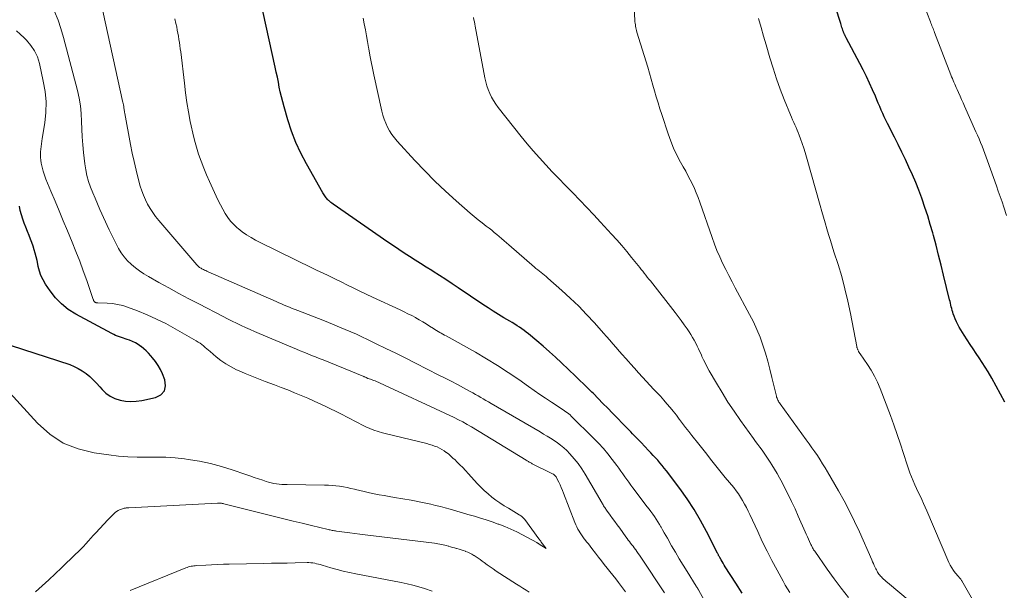
# Model space of a CAD drawing. Units: feet. Extents: x 1915000 to 1920040, y 534990 to 540012.
# Drawn here: x 1915610 to 1915767, y 536919 to 537010 of the extents above; entities that cross this region are included whole.
import ezdxf

# ---------------------------------------------------------------- set-up
doc = ezdxf.new("R2010")
doc.units = ezdxf.units.FT
doc.header["$LTSCALE"] = 100
doc.header["$MEASUREMENT"] = 0
doc.layers.add('CONTOUR INDEX', color=32, linetype='Continuous', lineweight=25)
doc.layers.add('CONTOUR INTERMEDIATE', color=40, linetype='Continuous', lineweight=15)

msp = doc.modelspace()

# ---------------------------------------------------------------- linework, layer by layer
at = {"layer": 'CONTOUR INDEX', "flags": 128}
for points, elevation in [([(1915767.03, 536948.74), (1915766.37, 536950.04), (1915765.68, 536951.32), (1915764.96, 536952.58), (1915764.36, 536953.6), (1915763.91, 536954.34), (1915763.45, 536955.07), (1915762.97, 536955.79), (1915762.48, 536956.51), (1915761.99, 536957.22), (1915761.51, 536957.94), (1915761.04, 536958.67), (1915760.58, 536959.4), (1915759.78, 536960.7), (1915759.54, 536961.13), (1915759.32, 536961.56), (1915759.13, 536962), (1915758.96, 536962.45), (1915758.83, 536962.83), (1915758.74, 536963.1), (1915758.66, 536963.37), (1915758.58, 536963.65), (1915758.51, 536963.93), (1915758.44, 536964.21), (1915758.38, 536964.49), (1915758.31, 536964.76), (1915758.24, 536965.04), (1915757.28, 536968.99), (1915756.89, 536970.57), (1915756.5, 536972.14), (1915756.09, 536973.72), (1915755.67, 536975.28), (1915755.56, 536975.69), (1915755.17, 536977.05), (1915754.76, 536978.4), (1915754.32, 536979.74), (1915753.86, 536981.08), (1915753.8, 536981.24), (1915753.33, 536982.48), (1915752.84, 536983.71), (1915752.31, 536984.93), (1915751.77, 536986.15), (1915751.2, 536987.35), (1915750.62, 536988.55), (1915750.04, 536989.74), (1915749.44, 536990.93), (1915748.36, 536993.08), (1915748.1, 536993.61), (1915747.84, 536994.14), (1915747.6, 536994.69), (1915747.36, 536995.23), (1915747.12, 536995.78), (1915746.88, 536996.32), (1915746.65, 536996.87), (1915746.42, 536997.42), (1915745.97, 536998.46), (1915745.5, 536999.52), (1915745.01, 537000.57), (1915744.5, 537001.61), (1915743.97, 537002.64), (1915741.79, 537006.72), (1915741.73, 537006.84), (1915741.67, 537006.95), (1915741.61, 537007.07), (1915741.55, 537007.19), (1915741.51, 537007.26), (1915741.47, 537007.35), (1915741.43, 537007.43), (1915741.39, 537007.52), (1915741.36, 537007.61), (1915741.32, 537007.7), (1915741.29, 537007.79), (1915741.26, 537007.88), (1915741.23, 537007.97), (1915741.16, 537008.18), (1915741.09, 537008.38), (1915741.02, 537008.58), (1915740.96, 537008.78), (1915740.9, 537008.98), (1915738.37, 537016.86)], 1000), ([(1915725.18, 536918.37), (1915724.17, 536919.95), (1915722.51, 536922.58), (1915722.35, 536922.85), (1915722.18, 536923.13), (1915722.01, 536923.4), (1915721.85, 536923.67), (1915721.62, 536924.06), (1915721.58, 536924.14), (1915721.53, 536924.22), (1915721.49, 536924.31), (1915721.45, 536924.39), (1915721.41, 536924.47), (1915721.37, 536924.56), (1915721.33, 536924.64), (1915721.29, 536924.72), (1915719.53, 536928.17), (1915718.57, 536929.95), (1915717.54, 536931.69), (1915716.43, 536933.38), (1915715.26, 536935.03), (1915713.13, 536937.85), (1915712.8, 536938.28), (1915712.46, 536938.7), (1915712.11, 536939.11), (1915711.75, 536939.51), (1915711.38, 536939.91), (1915711.01, 536940.3), (1915710.64, 536940.7), (1915710.27, 536941.09), (1915709.1, 536942.32), (1915708.83, 536942.61), (1915708.56, 536942.89), (1915708.29, 536943.18), (1915708.01, 536943.46), (1915707.74, 536943.74), (1915707.47, 536944.03), (1915707.2, 536944.31), (1915706.92, 536944.59), (1915704.54, 536947.02), (1915703.78, 536947.8), (1915703.02, 536948.57), (1915702.26, 536949.34), (1915701.5, 536950.12), (1915701.25, 536950.37), (1915700.61, 536951.01), (1915699.96, 536951.65), (1915699.31, 536952.28), (1915698.66, 536952.9), (1915696.43, 536955.01), (1915695.46, 536955.9), (1915694.49, 536956.79), (1915693.5, 536957.65), (1915692.49, 536958.51), (1915691.16, 536959.63), (1915690.81, 536959.91), (1915690.46, 536960.18), (1915690.1, 536960.44), (1915689.73, 536960.69), (1915689.35, 536960.93), (1915688.97, 536961.17), (1915688.59, 536961.41), (1915688.21, 536961.64), (1915687.26, 536962.2), (1915686.41, 536962.71), (1915685.56, 536963.24), (1915684.73, 536963.78), (1915683.89, 536964.32), (1915679.98, 536966.95), (1915678.99, 536967.61), (1915678, 536968.26), (1915677, 536968.9), (1915676, 536969.53), (1915675.75, 536969.69), (1915674.87, 536970.24), (1915673.99, 536970.8), (1915673.11, 536971.35), (1915672.24, 536971.91), (1915671.37, 536972.47), (1915670.5, 536973.04), (1915669.64, 536973.62), (1915668.78, 536974.21), (1915660.03, 536980.27), (1915659.85, 536980.4), (1915659.68, 536980.53), (1915659.51, 536980.67), (1915659.35, 536980.82), (1915659.3, 536980.87), (1915659.17, 536981), (1915659.05, 536981.14), (1915658.93, 536981.28), (1915658.82, 536981.43), (1915658.72, 536981.58), (1915658.61, 536981.74), (1915658.52, 536981.89), (1915658.42, 536982.05), (1915655.79, 536986.69), (1915654.91, 536988.37), (1915654.11, 536990.09), (1915653.44, 536991.86), (1915652.84, 536993.66), (1915652.23, 536995.77), (1915652.02, 536996.54), (1915651.82, 536997.32), (1915651.64, 536998.11), (1915651.48, 536998.9), (1915651.33, 536999.69), (1915651.17, 537000.48), (1915651, 537001.26), (1915650.83, 537002.05), (1915648.41, 537012.96)], 980), ([(1915608.78, 536957.79), (1915618.09, 536954.73), (1915618.79, 536954.45), (1915619.46, 536954.13), (1915620.09, 536953.75), (1915620.7, 536953.31), (1915621.28, 536952.82), (1915621.84, 536952.31), (1915622.36, 536951.78), (1915622.87, 536951.22), (1915623.25, 536950.77), (1915623.87, 536950.18), (1915624.54, 536949.69), (1915625.3, 536949.33), (1915626.12, 536949.07), (1915626.98, 536948.94), (1915627.84, 536948.88), (1915628.7, 536948.93), (1915629.57, 536949.05), (1915631.74, 536949.48), (1915632.59, 536949.94), (1915633.17, 536950.55), (1915633.34, 536951.36), (1915633.25, 536952.32), (1915632.85, 536953.27), (1915632.53, 536953.95), (1915632.17, 536954.6), (1915631.75, 536955.22), (1915631.3, 536955.81), (1915631.03, 536956.13), (1915630.66, 536956.53), (1915630.28, 536956.92), (1915629.88, 536957.27), (1915629.45, 536957.6), (1915629.41, 536957.63), (1915628.99, 536957.92), (1915628.55, 536958.18), (1915628.08, 536958.41), (1915627.61, 536958.61), (1915627.25, 536958.74), (1915626.95, 536958.85), (1915626.64, 536958.96), (1915626.33, 536959.06), (1915626.02, 536959.16), (1915625.71, 536959.27), (1915625.41, 536959.39), (1915625.12, 536959.52), (1915624.82, 536959.67), (1915619.05, 536962.77), (1915617.87, 536963.52), (1915616.78, 536964.38), (1915615.83, 536965.38), (1915614.96, 536966.48), (1915614.24, 536967.56), (1915613.85, 536968.22), (1915613.52, 536968.9), (1915613.28, 536969.62), (1915613.09, 536970.36), (1915613.02, 536970.71), (1915612.9, 536971.29), (1915612.76, 536971.87), (1915612.61, 536972.45), (1915612.45, 536973.02), (1915612.27, 536973.59), (1915612.07, 536974.15), (1915611.86, 536974.71), (1915611.64, 536975.26), (1915611.37, 536975.92), (1915611.1, 536976.58), (1915610.86, 536977.23), (1915610.63, 536977.9), (1915610.41, 536978.57), (1915610.22, 536979.25), (1915610.07, 536979.93)], 960)]:
    msp.add_lwpolyline(points, dxfattribs=dict(at, elevation=elevation))
at = {"layer": 'CONTOUR INTERMEDIATE', "flags": 128}
for points, elevation in [([(1915753.61, 536915.69), (1915748.34, 536920.05), (1915748.12, 536920.23), (1915747.91, 536920.42), (1915747.7, 536920.62), (1915747.5, 536920.83), (1915747.37, 536920.96), (1915747.24, 536921.1), (1915747.11, 536921.25), (1915746.99, 536921.4), (1915746.88, 536921.56), (1915746.78, 536921.73), (1915746.68, 536921.89), (1915746.58, 536922.06), (1915746.5, 536922.24), (1915746.39, 536922.48), (1915746.25, 536922.77), (1915746.11, 536923.07), (1915745.98, 536923.36), (1915745.84, 536923.66), (1915743.87, 536928.13), (1915743.1, 536929.79), (1915742.29, 536931.44), (1915741.43, 536933.06), (1915740.54, 536934.66), (1915738.8, 536937.65), (1915738.41, 536938.31), (1915738.01, 536938.96), (1915737.6, 536939.61), (1915737.18, 536940.25), (1915736.75, 536940.88), (1915736.31, 536941.51), (1915735.87, 536942.14), (1915735.42, 536942.76), (1915731.26, 536948.48), (1915731.16, 536948.63), (1915731.06, 536948.78), (1915730.97, 536948.93), (1915730.89, 536949.08), (1915730.81, 536949.24), (1915730.75, 536949.4), (1915730.69, 536949.56), (1915730.65, 536949.73), (1915729.95, 536952.71), (1915729.63, 536954), (1915729.29, 536955.29), (1915728.91, 536956.56), (1915728.5, 536957.83), (1915728.05, 536959.08), (1915727.55, 536960.31), (1915726.99, 536961.52), (1915726.39, 536962.7), (1915724.1, 536966.94), (1915723.59, 536967.91), (1915723.08, 536968.9), (1915722.58, 536969.88), (1915722.09, 536970.88), (1915721.63, 536971.88), (1915721.19, 536972.89), (1915720.79, 536973.92), (1915720.41, 536974.96), (1915718.45, 536980.6), (1915718.18, 536981.32), (1915717.9, 536982.04), (1915717.59, 536982.74), (1915717.27, 536983.44), (1915716.92, 536984.13), (1915716.57, 536984.82), (1915716.21, 536985.5), (1915715.83, 536986.18), (1915715.39, 536986.97), (1915714.82, 536988.05), (1915714.29, 536989.16), (1915713.83, 536990.29), (1915713.42, 536991.44), (1915712.41, 536994.51), (1915712.11, 536995.45), (1915711.81, 536996.38), (1915711.53, 536997.33), (1915711.26, 536998.27), (1915710.99, 536999.22), (1915710.71, 537000.16), (1915710.43, 537001.1), (1915710.15, 537002.04), (1915708.45, 537007.65), (1915708.39, 537007.88), (1915708.33, 537008.11), (1915708.27, 537008.34), (1915708.23, 537008.58), (1915708.19, 537008.81), (1915708.16, 537009.05), (1915708.13, 537009.28), (1915708.11, 537009.52), (1915707.77, 537014.79)], 992), ([(1915767.33, 536978.47), (1915766.89, 536979.77), (1915766.59, 536980.63), (1915766.29, 536981.48), (1915766, 536982.33), (1915765.7, 536983.18), (1915764.29, 536987.14), (1915764.08, 536987.73), (1915763.86, 536988.32), (1915763.64, 536988.9), (1915763.41, 536989.48), (1915763.17, 536990.06), (1915762.93, 536990.64), (1915762.68, 536991.22), (1915762.43, 536991.79), (1915760.64, 536995.84), (1915760.4, 536996.38), (1915760.15, 536996.92), (1915759.91, 536997.47), (1915759.66, 536998.01), (1915759.43, 536998.53), (1915759.3, 536998.81), (1915759.17, 536999.1), (1915759.05, 536999.38), (1915758.92, 536999.67), (1915758.8, 536999.95), (1915758.68, 537000.24), (1915758.57, 537000.53), (1915758.45, 537000.82), (1915755.85, 537007.58), (1915755.76, 537007.79), (1915755.68, 537008), (1915755.6, 537008.21), (1915755.52, 537008.42), (1915755.43, 537008.64), (1915755.35, 537008.85), (1915755.27, 537009.06), (1915755.19, 537009.27), (1915753.43, 537013.76)], 1004), ([(1915706.64, 536918.61), (1915706.16, 536919.24), (1915705.67, 536919.86), (1915705.53, 536920.05), (1915705.07, 536920.63), (1915704.61, 536921.22), (1915704.15, 536921.8), (1915703.69, 536922.37), (1915703.23, 536922.95), (1915702.77, 536923.53), (1915702.32, 536924.12), (1915701.86, 536924.71), (1915701.26, 536925.5), (1915700.98, 536925.85), (1915700.71, 536926.21), (1915700.43, 536926.56), (1915700.16, 536926.92), (1915700.06, 536927.04), (1915699.84, 536927.34), (1915699.62, 536927.64), (1915699.41, 536927.95), (1915699.22, 536928.26), (1915699.03, 536928.58), (1915698.86, 536928.91), (1915698.71, 536929.24), (1915698.56, 536929.59), (1915696.75, 536934.27), (1915696.57, 536934.72), (1915696.38, 536935.16), (1915696.19, 536935.6), (1915695.98, 536936.03), (1915695.69, 536936.64), (1915695.62, 536936.76), (1915695.55, 536936.88), (1915695.46, 536936.99), (1915695.36, 536937.1), (1915695.25, 536937.19), (1915695.13, 536937.28), (1915695.01, 536937.36), (1915694.89, 536937.43), (1915691.77, 536938.97), (1915691.65, 536939.03), (1915691.53, 536939.1), (1915691.41, 536939.16), (1915691.29, 536939.23), (1915691.17, 536939.31), (1915691.05, 536939.38), (1915690.93, 536939.45), (1915690.81, 536939.52), (1915682.1, 536944.83), (1915681.42, 536945.22), (1915680.73, 536945.61), (1915680.03, 536945.97), (1915679.32, 536946.31), (1915666.72, 536952.13), (1915666.53, 536952.21), (1915666.35, 536952.28), (1915666.17, 536952.35), (1915665.98, 536952.42), (1915665.6, 536952.55), (1915665.54, 536952.58), (1915665.48, 536952.6), (1915665.29, 536952.69), (1915665.2, 536952.73), (1915665.11, 536952.77), (1915665.02, 536952.81), (1915664.93, 536952.85), (1915658.44, 536955.47), (1915657.84, 536955.71), (1915657.23, 536955.96), (1915656.62, 536956.21), (1915656.01, 536956.45), (1915655.41, 536956.7), (1915654.8, 536956.95), (1915654.2, 536957.2), (1915653.59, 536957.45), (1915648.28, 536959.69), (1915647.55, 536960), (1915646.82, 536960.32), (1915646.1, 536960.65), (1915645.38, 536960.98), (1915644.66, 536961.33), (1915643.95, 536961.67), (1915643.24, 536962.03), (1915642.53, 536962.39), (1915638.67, 536964.38), (1915637.07, 536965.22), (1915635.48, 536966.06), (1915633.89, 536966.93), (1915632.31, 536967.8), (1915630.62, 536968.75), (1915629.9, 536969.18), (1915629.21, 536969.64), (1915628.55, 536970.14), (1915627.91, 536970.68), (1915627.89, 536970.7), (1915627.31, 536971.27), (1915626.78, 536971.88), (1915626.3, 536972.54), (1915625.87, 536973.23), (1915625.48, 536973.96), (1915625.1, 536974.69), (1915624.74, 536975.43), (1915624.39, 536976.17), (1915622.91, 536979.42), (1915622.52, 536980.3), (1915622.14, 536981.19), (1915621.77, 536982.08), (1915621.41, 536982.97), (1915621.1, 536983.88), (1915620.83, 536984.8), (1915620.64, 536985.74), (1915620.5, 536986.69), (1915620.31, 536988.47), (1915620.19, 536989.71), (1915620.1, 536990.95), (1915620.03, 536992.19), (1915619.99, 536993.43), (1915619.92, 536994.67), (1915619.79, 536995.9), (1915619.58, 536997.12), (1915619.31, 536998.33), (1915617.12, 537006.79), (1915616.7, 537008.19), (1915616.23, 537009.56), (1915615.68, 537010.9)], 968), ([(1915712.81, 536918.44), (1915709.05, 536924.11), (1915708.86, 536924.4), (1915708.66, 536924.7), (1915708.45, 536924.98), (1915708.24, 536925.27), (1915708.19, 536925.34), (1915708.01, 536925.59), (1915707.82, 536925.84), (1915707.63, 536926.08), (1915707.44, 536926.33), (1915707.25, 536926.57), (1915707.06, 536926.82), (1915706.87, 536927.07), (1915706.69, 536927.32), (1915705.69, 536928.7), (1915705.31, 536929.22), (1915704.93, 536929.75), (1915704.55, 536930.27), (1915704.17, 536930.8), (1915703.6, 536931.57), (1915703.51, 536931.71), (1915703.41, 536931.85), (1915703.32, 536931.99), (1915703.23, 536932.13), (1915703.14, 536932.28), (1915703.05, 536932.42), (1915702.97, 536932.57), (1915702.88, 536932.71), (1915700.21, 536937.3), (1915699.66, 536938.16), (1915699.08, 536938.99), (1915698.44, 536939.77), (1915697.76, 536940.52), (1915697.25, 536941.05), (1915696.78, 536941.5), (1915696.29, 536941.92), (1915695.77, 536942.31), (1915695.24, 536942.68), (1915694.68, 536943.02), (1915694.13, 536943.36), (1915693.57, 536943.69), (1915693.01, 536944.02), (1915685.2, 536948.55), (1915684.79, 536948.79), (1915684.37, 536949.03), (1915683.97, 536949.27), (1915683.56, 536949.52), (1915683.15, 536949.76), (1915682.73, 536949.99), (1915682.32, 536950.23), (1915681.9, 536950.45), (1915680.81, 536951.05), (1915679.84, 536951.57), (1915678.86, 536952.08), (1915677.89, 536952.58), (1915676.91, 536953.08), (1915673.17, 536954.97), (1915671.61, 536955.75), (1915670.04, 536956.53), (1915668.47, 536957.3), (1915666.9, 536958.06), (1915665.5, 536958.74), (1915664.62, 536959.15), (1915663.75, 536959.56), (1915662.87, 536959.95), (1915661.98, 536960.33), (1915661.09, 536960.7), (1915660.19, 536961.07), (1915659.3, 536961.43), (1915658.4, 536961.79), (1915654.41, 536963.34), (1915653.98, 536963.5), (1915653.55, 536963.68), (1915653.12, 536963.85), (1915652.69, 536964.02), (1915652.26, 536964.2), (1915651.84, 536964.38), (1915651.41, 536964.56), (1915650.99, 536964.75), (1915640.14, 536969.52), (1915639.95, 536969.61), (1915639.76, 536969.69), (1915639.57, 536969.78), (1915639.38, 536969.87), (1915639.26, 536969.92), (1915639.14, 536969.99), (1915639.01, 536970.06), (1915638.89, 536970.13), (1915638.77, 536970.21), (1915638.66, 536970.3), (1915638.55, 536970.39), (1915638.45, 536970.49), (1915638.35, 536970.6), (1915632.27, 536977.68), (1915631.78, 536978.29), (1915631.31, 536978.92), (1915630.89, 536979.58), (1915630.49, 536980.25), (1915630.14, 536980.95), (1915629.82, 536981.67), (1915629.56, 536982.4), (1915629.33, 536983.15), (1915629.01, 536984.32), (1915628.67, 536985.68), (1915628.35, 536987.03), (1915628.05, 536988.39), (1915627.78, 536989.76), (1915626.87, 536994.7), (1915626.84, 536994.88), (1915626.81, 536995.05), (1915626.78, 536995.23), (1915626.76, 536995.4), (1915626.74, 536995.52), (1915626.72, 536995.63), (1915626.71, 536995.75), (1915626.69, 536995.87), (1915626.67, 536995.99), (1915626.65, 536996.11), (1915626.63, 536996.23), (1915626.61, 536996.34), (1915626.58, 536996.46), (1915623.37, 537010.97)], 972), ([(1915723.29, 536909.73), (1915718.24, 536918.91), (1915718.2, 536918.98), (1915718.16, 536919.05), (1915718.12, 536919.12), (1915718.08, 536919.19), (1915718.03, 536919.26), (1915717.99, 536919.33), (1915717.94, 536919.4), (1915717.9, 536919.46), (1915716.43, 536921.8), (1915715.8, 536922.82), (1915715.18, 536923.85), (1915714.57, 536924.88), (1915713.97, 536925.91), (1915713.29, 536927.11), (1915713.03, 536927.55), (1915712.78, 536927.99), (1915712.53, 536928.43), (1915712.28, 536928.87), (1915712.25, 536928.91), (1915712.01, 536929.32), (1915711.76, 536929.74), (1915711.49, 536930.15), (1915711.22, 536930.55), (1915710.95, 536930.95), (1915710.67, 536931.35), (1915710.38, 536931.74), (1915710.09, 536932.13), (1915707.81, 536935.13), (1915707.48, 536935.57), (1915707.16, 536936.01), (1915706.83, 536936.46), (1915706.51, 536936.9), (1915706.19, 536937.35), (1915705.87, 536937.79), (1915705.55, 536938.24), (1915705.22, 536938.68), (1915704.52, 536939.62), (1915703.82, 536940.52), (1915703.1, 536941.39), (1915702.33, 536942.23), (1915701.54, 536943.04), (1915697.99, 536946.53), (1915697.79, 536946.72), (1915697.58, 536946.9), (1915697.36, 536947.07), (1915697.14, 536947.23), (1915696.91, 536947.39), (1915696.68, 536947.54), (1915696.45, 536947.69), (1915696.22, 536947.85), (1915694.82, 536948.75), (1915693.89, 536949.37), (1915692.97, 536949.98), (1915692.06, 536950.62), (1915691.15, 536951.25), (1915689.63, 536952.34), (1915687.95, 536953.49), (1915686.25, 536954.61), (1915684.5, 536955.67), (1915682.74, 536956.69), (1915678.04, 536959.3), (1915677.78, 536959.44), (1915677.53, 536959.59), (1915677.27, 536959.73), (1915677.02, 536959.87), (1915676.76, 536960.02), (1915676.51, 536960.17), (1915676.26, 536960.32), (1915676.02, 536960.48), (1915675.42, 536960.87), (1915674.87, 536961.22), (1915674.32, 536961.55), (1915673.76, 536961.88), (1915673.2, 536962.19), (1915673.15, 536962.22), (1915672.56, 536962.53), (1915671.96, 536962.84), (1915671.36, 536963.14), (1915670.75, 536963.43), (1915666.33, 536965.49), (1915665.32, 536965.96), (1915664.33, 536966.43), (1915663.33, 536966.91), (1915662.33, 536967.39), (1915661.34, 536967.88), (1915660.34, 536968.36), (1915659.35, 536968.84), (1915658.35, 536969.32), (1915657.52, 536969.72), (1915656.11, 536970.4), (1915654.7, 536971.08), (1915653.29, 536971.77), (1915651.89, 536972.47), (1915647.71, 536974.55), (1915646.97, 536974.95), (1915646.26, 536975.38), (1915645.57, 536975.87), (1915644.91, 536976.39), (1915644.79, 536976.49), (1915644.24, 536977.01), (1915643.72, 536977.56), (1915643.26, 536978.16), (1915642.85, 536978.8), (1915642.47, 536979.47), (1915642.11, 536980.14), (1915641.76, 536980.83), (1915641.43, 536981.52), (1915640.34, 536983.87), (1915639.87, 536984.93), (1915639.43, 536986.01), (1915639.02, 536987.1), (1915638.63, 536988.2), (1915638.28, 536989.31), (1915637.96, 536990.43), (1915637.69, 536991.56), (1915637.44, 536992.7), (1915637.3, 536993.42), (1915637.03, 536994.93), (1915636.77, 536996.45), (1915636.55, 536997.96), (1915636.36, 536999.49), (1915635.77, 537004.49), (1915635.7, 537004.99), (1915635.64, 537005.49), (1915635.57, 537005.99), (1915635.5, 537006.48), (1915635.42, 537006.98), (1915635.33, 537007.48), (1915635.23, 537007.97), (1915635.13, 537008.46), (1915635.01, 537009), (1915634.83, 537009.76)], 976), ([(1915732.8, 536918.46), (1915732.42, 536919.06), (1915732.06, 536919.67), (1915731.71, 536920.29), (1915730.75, 536922.05), (1915729.95, 536923.56), (1915729.17, 536925.08), (1915728.41, 536926.61), (1915727.68, 536928.16), (1915726.44, 536930.87), (1915726.16, 536931.43), (1915725.88, 536932), (1915725.58, 536932.55), (1915725.28, 536933.1), (1915724.95, 536933.63), (1915724.6, 536934.15), (1915724.23, 536934.66), (1915723.85, 536935.16), (1915722.51, 536936.8), (1915721.45, 536938.11), (1915720.39, 536939.43), (1915719.34, 536940.74), (1915718.29, 536942.06), (1915717.19, 536943.45), (1915716.69, 536944.08), (1915716.2, 536944.73), (1915715.71, 536945.37), (1915715.22, 536946.02), (1915715.19, 536946.06), (1915714.72, 536946.69), (1915714.23, 536947.31), (1915713.73, 536947.91), (1915713.22, 536948.51), (1915712.7, 536949.1), (1915712.17, 536949.69), (1915711.64, 536950.27), (1915711.1, 536950.84), (1915709.99, 536952.03), (1915709.34, 536952.74), (1915708.69, 536953.44), (1915708.05, 536954.16), (1915707.41, 536954.87), (1915707.15, 536955.16), (1915706.64, 536955.74), (1915706.14, 536956.31), (1915705.63, 536956.89), (1915705.12, 536957.46), (1915704.62, 536958.04), (1915704.11, 536958.62), (1915703.6, 536959.19), (1915703.09, 536959.76), (1915701.67, 536961.36), (1915700.43, 536962.71), (1915699.16, 536964.03), (1915697.83, 536965.29), (1915696.48, 536966.53), (1915694.24, 536968.51), (1915693.98, 536968.73), (1915693.72, 536968.95), (1915693.45, 536969.17), (1915693.17, 536969.38), (1915692.9, 536969.59), (1915692.63, 536969.8), (1915692.36, 536970.02), (1915692.1, 536970.25), (1915688.05, 536973.78), (1915687.66, 536974.11), (1915687.28, 536974.45), (1915686.89, 536974.79), (1915686.5, 536975.12), (1915686.11, 536975.45), (1915685.71, 536975.78), (1915685.31, 536976.1), (1915684.9, 536976.42), (1915684.43, 536976.78), (1915683.78, 536977.28), (1915683.15, 536977.79), (1915682.52, 536978.31), (1915681.9, 536978.84), (1915679.65, 536980.79), (1915677.94, 536982.33), (1915676.27, 536983.9), (1915674.65, 536985.54), (1915673.07, 536987.21), (1915670.26, 536990.31), (1915669.83, 536990.83), (1915669.42, 536991.37), (1915669.05, 536991.94), (1915668.71, 536992.53), (1915668.42, 536993.14), (1915668.16, 536993.77), (1915667.96, 536994.42), (1915667.79, 536995.08), (1915666.53, 537000.85), (1915666.31, 537001.88), (1915666.11, 537002.91), (1915665.91, 537003.95), (1915665.73, 537004.98), (1915665.7, 537005.18), (1915665.53, 537006.12), (1915665.36, 537007.06), (1915665.19, 537007.99), (1915665, 537008.93), (1915664.81, 537009.86)], 984), ([(1915742.14, 536917.67), (1915740.97, 536919.15), (1915739.84, 536920.66), (1915738.73, 536922.19), (1915736.75, 536925.03), (1915736.66, 536925.16), (1915736.58, 536925.29), (1915736.5, 536925.43), (1915736.43, 536925.56), (1915736.36, 536925.7), (1915736.29, 536925.83), (1915736.22, 536925.97), (1915736.15, 536926.11), (1915735.93, 536926.6), (1915735.76, 536926.98), (1915735.59, 536927.36), (1915735.42, 536927.75), (1915735.25, 536928.13), (1915734.14, 536930.64), (1915733.62, 536931.79), (1915733.08, 536932.93), (1915732.53, 536934.07), (1915731.96, 536935.2), (1915731.55, 536936), (1915731.16, 536936.72), (1915730.77, 536937.42), (1915730.36, 536938.12), (1915729.93, 536938.81), (1915729.68, 536939.19), (1915729.36, 536939.68), (1915729.04, 536940.16), (1915728.7, 536940.64), (1915728.37, 536941.11), (1915728.02, 536941.58), (1915727.68, 536942.05), (1915727.34, 536942.52), (1915727, 536942.99), (1915724.94, 536945.86), (1915723.92, 536947.31), (1915722.94, 536948.78), (1915722, 536950.28), (1915721.09, 536951.8), (1915719.96, 536953.76), (1915719.64, 536954.32), (1915719.34, 536954.89), (1915719.06, 536955.47), (1915718.79, 536956.05), (1915718.7, 536956.27), (1915718.48, 536956.75), (1915718.26, 536957.22), (1915718.04, 536957.69), (1915717.81, 536958.16), (1915717.57, 536958.62), (1915717.31, 536959.07), (1915717.04, 536959.51), (1915716.76, 536959.95), (1915716.44, 536960.42), (1915715.98, 536961.08), (1915715.51, 536961.74), (1915715.03, 536962.38), (1915714.54, 536963.02), (1915710.58, 536968.04), (1915710.33, 536968.35), (1915710.09, 536968.66), (1915709.85, 536968.97), (1915709.61, 536969.28), (1915709.37, 536969.58), (1915709.13, 536969.89), (1915708.89, 536970.2), (1915708.64, 536970.5), (1915707.6, 536971.79), (1915706.82, 536972.73), (1915706.03, 536973.67), (1915705.23, 536974.58), (1915704.41, 536975.49), (1915702.65, 536977.4), (1915701.55, 536978.58), (1915700.46, 536979.75), (1915699.35, 536980.9), (1915698.23, 536982.05), (1915698.08, 536982.21), (1915697.03, 536983.28), (1915695.99, 536984.35), (1915694.96, 536985.43), (1915693.93, 536986.52), (1915692.92, 536987.62), (1915691.93, 536988.73), (1915690.96, 536989.87), (1915690.02, 536991.03), (1915686.35, 536995.65), (1915685.96, 536996.18), (1915685.6, 536996.73), (1915685.28, 536997.3), (1915684.99, 536997.88), (1915684.74, 536998.49), (1915684.52, 536999.11), (1915684.35, 536999.74), (1915684.2, 537000.38), (1915682.68, 537008.56), (1915682.62, 537008.91), (1915682.55, 537009.25), (1915682.48, 537009.6), (1915682.41, 537009.94)], 988), ([(1915764.44, 536912.91), (1915760.21, 536920.31), (1915760.15, 536920.41), (1915760.09, 536920.51), (1915760.02, 536920.6), (1915759.94, 536920.69), (1915759.86, 536920.78), (1915759.79, 536920.87), (1915759.71, 536920.95), (1915759.64, 536921.04), (1915759.15, 536921.61), (1915758.85, 536922), (1915758.58, 536922.4), (1915758.34, 536922.83), (1915758.13, 536923.27), (1915754.6, 536931.46), (1915754.33, 536932.06), (1915754.07, 536932.65), (1915753.8, 536933.25), (1915753.54, 536933.85), (1915753.26, 536934.44), (1915752.99, 536935.03), (1915752.72, 536935.63), (1915752.45, 536936.22), (1915752.43, 536936.27), (1915752.17, 536936.89), (1915751.91, 536937.51), (1915751.68, 536938.15), (1915751.47, 536938.79), (1915750.91, 536940.57), (1915750.42, 536942.1), (1915749.91, 536943.62), (1915749.37, 536945.14), (1915748.81, 536946.65), (1915747.18, 536950.92), (1915746.76, 536951.92), (1915746.28, 536952.9), (1915745.74, 536953.84), (1915745.16, 536954.76), (1915743.98, 536956.45), (1915743.95, 536956.5), (1915743.91, 536956.56), (1915743.87, 536956.61), (1915743.84, 536956.66), (1915743.81, 536956.71), (1915743.77, 536956.77), (1915743.74, 536956.82), (1915743.72, 536956.88), (1915743.64, 536957.06), (1915743.61, 536957.13), (1915743.58, 536957.2), (1915743.55, 536957.27), (1915743.53, 536957.34), (1915743.51, 536957.41), (1915743.49, 536957.48), (1915743.48, 536957.55), (1915743.46, 536957.63), (1915742.46, 536962.87), (1915742.04, 536964.84), (1915741.58, 536966.8), (1915741.05, 536968.73), (1915740.47, 536970.66), (1915739.82, 536972.66), (1915739.53, 536973.58), (1915739.25, 536974.5), (1915738.97, 536975.42), (1915738.7, 536976.35), (1915738.43, 536977.27), (1915738.17, 536978.2), (1915737.9, 536979.12), (1915737.64, 536980.05), (1915735.46, 536987.73), (1915735.24, 536988.46), (1915735.01, 536989.19), (1915734.76, 536989.91), (1915734.5, 536990.63), (1915734.28, 536991.22), (1915734.12, 536991.64), (1915733.95, 536992.05), (1915733.78, 536992.46), (1915733.6, 536992.87), (1915733.42, 536993.27), (1915733.24, 536993.68), (1915733.07, 536994.09), (1915732.9, 536994.5), (1915731.91, 536996.93), (1915731.27, 536998.56), (1915730.67, 537000.21), (1915730.12, 537001.88), (1915729.6, 537003.55), (1915729.02, 537005.59), (1915728.61, 537006.99), (1915728.21, 537008.39), (1915727.8, 537009.79)], 996), ([(1915608.58, 536950.24), (1915612.95, 536945.42), (1915614.91, 536943.68), (1915617.04, 536942.26), (1915619.42, 536941.31), (1915621.97, 536940.68), (1915624.34, 536940.36), (1915625.84, 536940.19), (1915627.34, 536940.07), (1915628.85, 536940.03), (1915630.36, 536940.03), (1915631.87, 536940.03), (1915633.38, 536939.99), (1915634.89, 536939.88), (1915636.39, 536939.72), (1915636.98, 536939.64), (1915638.76, 536939.35), (1915640.53, 536938.99), (1915642.27, 536938.53), (1915643.99, 536937.99), (1915646.13, 536937.25), (1915646.8, 536937.02), (1915647.48, 536936.79), (1915648.15, 536936.56), (1915648.83, 536936.34), (1915649.36, 536936.16), (1915649.78, 536936.04), (1915650.19, 536935.93), (1915650.61, 536935.84), (1915651.04, 536935.77), (1915651.46, 536935.72), (1915651.89, 536935.68), (1915652.32, 536935.65), (1915652.75, 536935.64), (1915658.69, 536935.56), (1915659.29, 536935.54), (1915659.89, 536935.5), (1915660.49, 536935.44), (1915661.09, 536935.37), (1915661.68, 536935.28), (1915662.27, 536935.18), (1915662.86, 536935.05), (1915663.44, 536934.91), (1915663.62, 536934.87), (1915664.3, 536934.7), (1915664.97, 536934.55), (1915665.65, 536934.4), (1915666.32, 536934.25), (1915666.57, 536934.2), (1915667.38, 536934.04), (1915668.19, 536933.89), (1915668.99, 536933.74), (1915669.8, 536933.6), (1915672.47, 536933.15), (1915673.25, 536933.01), (1915674.04, 536932.86), (1915674.81, 536932.7), (1915675.59, 536932.52), (1915676.36, 536932.34), (1915677.14, 536932.14), (1915677.9, 536931.93), (1915678.67, 536931.72), (1915678.88, 536931.66), (1915679.76, 536931.41), (1915680.63, 536931.15), (1915681.5, 536930.9), (1915682.37, 536930.65), (1915682.55, 536930.6), (1915683.5, 536930.31), (1915684.45, 536930.02), (1915685.4, 536929.7), (1915686.34, 536929.37), (1915686.43, 536929.34), (1915687.4, 536928.96), (1915688.36, 536928.56), (1915689.3, 536928.11), (1915690.23, 536927.64), (1915692.49, 536926.42), (1915692.57, 536926.38), (1915692.66, 536926.31), (1915692.71, 536926.28), (1915692.76, 536926.25), (1915692.8, 536926.22), (1915692.85, 536926.19), (1915693.98, 536925.49), (1915693.21, 536926.5), (1915693.16, 536926.56), (1915693.11, 536926.62), (1915693.07, 536926.69), (1915693.02, 536926.76), (1915692.97, 536926.82), (1915692.93, 536926.89), (1915692.88, 536926.95), (1915692.83, 536927.02), (1915690.56, 536930.1), (1915690.47, 536930.21), (1915690.37, 536930.32), (1915690.27, 536930.42), (1915690.16, 536930.52), (1915690.05, 536930.61), (1915689.93, 536930.7), (1915689.81, 536930.78), (1915689.69, 536930.85), (1915687.96, 536931.87), (1915687.28, 536932.29), (1915686.61, 536932.73), (1915685.97, 536933.19), (1915685.33, 536933.67), (1915684.72, 536934.18), (1915684.12, 536934.71), (1915683.55, 536935.27), (1915683, 536935.84), (1915681.59, 536937.38), (1915681.14, 536937.87), (1915680.69, 536938.34), (1915680.23, 536938.81), (1915679.76, 536939.27), (1915679.47, 536939.56), (1915679.14, 536939.87), (1915678.81, 536940.17), (1915678.46, 536940.46), (1915678.11, 536940.74), (1915678.07, 536940.77), (1915677.72, 536941.02), (1915677.36, 536941.24), (1915676.98, 536941.44), (1915676.6, 536941.63), (1915676.2, 536941.78), (1915675.8, 536941.93), (1915675.39, 536942.05), (1915674.98, 536942.16), (1915668.56, 536943.71), (1915667.89, 536943.89), (1915667.22, 536944.09), (1915666.56, 536944.32), (1915665.91, 536944.58), (1915665.9, 536944.58), (1915665.27, 536944.86), (1915664.64, 536945.15), (1915664.02, 536945.46), (1915663.41, 536945.79), (1915662.8, 536946.11), (1915662.19, 536946.43), (1915661.58, 536946.75), (1915660.96, 536947.05), (1915659.1, 536947.95), (1915658.07, 536948.44), (1915657.04, 536948.92), (1915656, 536949.38), (1915654.96, 536949.84), (1915653.9, 536950.27), (1915652.85, 536950.7), (1915651.79, 536951.11), (1915650.72, 536951.51), (1915649.21, 536952.06), (1915648.14, 536952.47), (1915647.08, 536952.89), (1915646.02, 536953.33), (1915644.98, 536953.79), (1915644.66, 536953.93), (1915643.8, 536954.37), (1915642.96, 536954.85), (1915642.17, 536955.4), (1915641.41, 536955.99), (1915640.46, 536956.8), (1915640.2, 536957.03), (1915639.93, 536957.26), (1915639.66, 536957.48), (1915639.4, 536957.71), (1915639.12, 536957.93), (1915638.85, 536958.14), (1915638.56, 536958.33), (1915638.26, 536958.51), (1915634.89, 536960.45), (1915633.43, 536961.25), (1915631.94, 536961.99), (1915630.42, 536962.66), (1915628.88, 536963.29), (1915627.32, 536963.87), (1915626.53, 536964.12), (1915625.73, 536964.32), (1915624.91, 536964.44), (1915624.08, 536964.51), (1915622.57, 536964.56), (1915622.49, 536964.56), (1915622.41, 536964.57), (1915622.33, 536964.59), (1915622.26, 536964.61), (1915622.19, 536964.63), (1915622.13, 536964.66), (1915622.07, 536964.69), (1915622.02, 536964.73), (1915621.98, 536964.79), (1915621.92, 536964.87), (1915621.91, 536964.88), (1915621.91, 536964.9), (1915621.9, 536964.92), (1915621.89, 536964.94), (1915621.87, 536965.01), (1915621.87, 536965.03), (1915621.86, 536965.05), (1915621.86, 536965.07), (1915621.85, 536965.09), (1915620.8, 536968.14), (1915620.25, 536969.68), (1915619.68, 536971.21), (1915619.09, 536972.73), (1915618.47, 536974.24), (1915617.73, 536976.03), (1915617.07, 536977.6), (1915616.41, 536979.18), (1915615.76, 536980.76), (1915615.1, 536982.33), (1915614.3, 536984.25), (1915614.07, 536984.88), (1915613.86, 536985.51), (1915613.7, 536986.16), (1915613.57, 536986.81), (1915613.49, 536987.27), (1915613.44, 536987.7), (1915613.42, 536988.13), (1915613.43, 536988.57), (1915613.47, 536989), (1915613.53, 536989.43), (1915613.6, 536989.87), (1915613.66, 536990.3), (1915613.73, 536990.73), (1915614.11, 536993.2), (1915614.28, 536994.87), (1915614.32, 536996.53), (1915614.17, 536998.19), (1915613.89, 536999.84), (1915613.26, 537002.65), (1915612.94, 537003.68), (1915612.5, 537004.65), (1915611.91, 537005.53), (1915611.21, 537006.35), (1915610.82, 537006.72), (1915610.22, 537007.3), (1915609.6, 537007.85)], 964), ([(1915612.64, 536918.59), (1915613.7, 536919.53), (1915614.75, 536920.48), (1915615.78, 536921.45), (1915616.81, 536922.42), (1915619.04, 536924.56), (1915619.46, 536924.97), (1915619.87, 536925.38), (1915620.27, 536925.81), (1915620.67, 536926.24), (1915621.06, 536926.68), (1915621.45, 536927.11), (1915621.84, 536927.54), (1915622.24, 536927.98), (1915624.16, 536930.06), (1915624.41, 536930.33), (1915624.67, 536930.59), (1915624.94, 536930.85), (1915625.21, 536931.1), (1915625.33, 536931.2), (1915625.55, 536931.38), (1915625.79, 536931.53), (1915626.05, 536931.65), (1915626.32, 536931.75), (1915626.66, 536931.85), (1915626.77, 536931.87), (1915626.88, 536931.9), (1915626.98, 536931.91), (1915627.09, 536931.93), (1915627.2, 536931.93), (1915627.31, 536931.94), (1915627.42, 536931.95), (1915627.53, 536931.96), (1915641.61, 536932.7), (1915641.74, 536932.71), (1915641.87, 536932.71), (1915641.99, 536932.7), (1915642.12, 536932.68), (1915642.25, 536932.67), (1915642.38, 536932.64), (1915642.51, 536932.62), (1915642.63, 536932.59), (1915650.71, 536930.57), (1915652.18, 536930.21), (1915653.66, 536929.84), (1915655.14, 536929.49), (1915656.62, 536929.13), (1915659.24, 536928.51), (1915659.41, 536928.47), (1915659.58, 536928.43), (1915659.74, 536928.4), (1915659.91, 536928.36), (1915660.08, 536928.33), (1915660.25, 536928.3), (1915660.42, 536928.27), (1915660.59, 536928.25), (1915661.87, 536928.07), (1915662.69, 536927.96), (1915663.5, 536927.86), (1915664.32, 536927.75), (1915665.13, 536927.65), (1915676.2, 536926.32), (1915676.48, 536926.28), (1915676.75, 536926.24), (1915677.03, 536926.19), (1915677.3, 536926.13), (1915677.57, 536926.07), (1915677.84, 536926.01), (1915678.11, 536925.94), (1915678.38, 536925.86), (1915678.46, 536925.84), (1915678.77, 536925.75), (1915679.08, 536925.66), (1915679.39, 536925.57), (1915679.7, 536925.48), (1915679.76, 536925.46), (1915680.1, 536925.36), (1915680.44, 536925.26), (1915680.77, 536925.14), (1915681.11, 536925.03), (1915681.14, 536925.02), (1915681.48, 536924.88), (1915681.82, 536924.73), (1915682.15, 536924.56), (1915682.47, 536924.38), (1915682.5, 536924.36), (1915682.83, 536924.15), (1915683.16, 536923.93), (1915683.48, 536923.71), (1915683.79, 536923.48), (1915684.11, 536923.24), (1915684.58, 536922.89), (1915685.06, 536922.55), (1915685.55, 536922.22), (1915686.04, 536921.89), (1915689.28, 536919.8), (1915689.78, 536919.48), (1915690.29, 536919.16), (1915690.8, 536918.84), (1915691.3, 536918.52)], 968), ([(1915627.7, 536918.8), (1915636.6, 536922.4), (1915636.8, 536922.48), (1915637.01, 536922.54), (1915637.23, 536922.6), (1915637.44, 536922.65), (1915637.66, 536922.69), (1915637.88, 536922.72), (1915638.1, 536922.74), (1915638.32, 536922.76), (1915639.75, 536922.84), (1915640.69, 536922.89), (1915641.63, 536922.93), (1915642.57, 536922.96), (1915643.51, 536922.99), (1915648.99, 536923.09), (1915650.24, 536923.12), (1915651.49, 536923.14), (1915652.75, 536923.17), (1915654, 536923.2), (1915655.89, 536923.24), (1915656.2, 536923.24), (1915656.5, 536923.22), (1915656.8, 536923.18), (1915657.11, 536923.13), (1915657.41, 536923.06), (1915657.71, 536922.99), (1915658.01, 536922.92), (1915658.3, 536922.83), (1915659.68, 536922.42), (1915660.67, 536922.15), (1915661.66, 536921.89), (1915662.66, 536921.66), (1915663.67, 536921.45), (1915670.87, 536920.06), (1915671.82, 536919.86), (1915672.76, 536919.63), (1915673.7, 536919.37), (1915674.62, 536919.09), (1915675.84, 536918.69)], 972)]:
    msp.add_lwpolyline(points, dxfattribs=dict(at, elevation=elevation))

doc.saveas('drawing.dxf')
